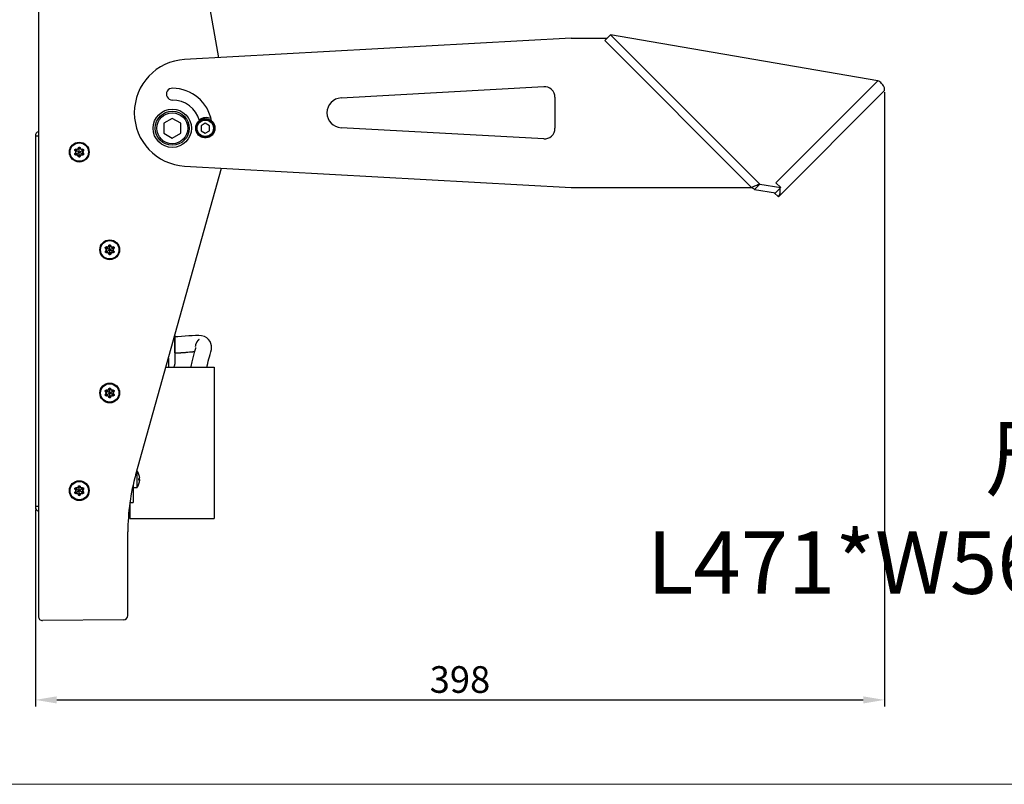
# Model space of a CAD drawing. Units: inches. Extents: x 197 to 15967, y -8417 to 4933.
# Drawn here: x 14968 to 15430, y -7622 to -7264 of the extents above; entities that cross this region are included whole.
import ezdxf

# ---------------------------------------------------------------- set-up
doc = ezdxf.new("R2010")
doc.units = ezdxf.units.IN
doc.header["$PDMODE"] = 3
doc.layers.add('图框', color=7, linetype='Continuous')
doc.layers.add('尺寸线', color=3, linetype='Continuous', lineweight=13)
doc.styles.add('SLDTEXTSTYLE2', font='simfang.ttf')
doc.styles.get("Standard").update_dxf_attribs({"font": 'ARIALN.TTF'})
doc.dimstyles.new('ISO-25$0', dxfattribs={"dimscale": 2.5, "dimtxt": 2.5, "dimasz": 2.5, "dimexe": 1.25, "dimexo": 0.625, "dimtad": 1, "dimdec": 1, "dimdsep": 46, "dimtxsty": 'Standard', "dimcen": 2.5, "dimadec": 0, "dimazin": 0, "dimtfac": 1, "dimtdec": 1, "dimtmove": 0, "dimatfit": 3, "dimfxl": 1, "dimarcsym": 0})

# ---------------------------------------------------------------- blocks, each defined once
blk = doc.blocks.new('*D100')
at = {"layer": 'Defpoints', "color": 0}
for p in [(15373.44, -7296.01), (14974.96, -7491.96), (15373.44, -7582.61)]:
    blk.add_point(p, dxfattribs=at)
at = {"layer": '尺寸线', "color": 0, "lineweight": -2}
for p, q in [((15373.44, -7297.58), (15373.44, -7585.74)), ((14974.96, -7493.52), (14974.96, -7585.74)), ((14984.96, -7582.61), (15363.44, -7582.61))]:
    blk.add_line(p, q, dxfattribs=at)
at = {"layer": '尺寸线', "color": 0}
for points in [[(14984.96, -7580.95), (14984.96, -7584.28), (14974.96, -7582.61)], [(15363.44, -7580.95), (15363.44, -7584.28), (15373.44, -7582.61)]]:
    blk.add_solid(points, dxfattribs=at)
at = {"layer": '尺寸线', "color": 0, "insert": (15174.2, -7574.67), "char_height": 12.5, "attachment_point": 5}
blk.add_mtext('398', dxfattribs=at)

msp = doc.modelspace()

# ---------------------------------------------------------------- linework, layer by layer
at = {"color": 7, "linetype": 'Continuous'}
for p, q in [((14976.36, -6985.71), (14976.36, -7543.41)), ((15061.08, -7281.36), (15019.88, -7047.66)), ((15226.4, -7272.21), (15045.02, -7282.24)), ((15226.4, -7272.21), (15243.31, -7272.21)), ((15244.9, -7270.62), (15242.15, -7273.37)), ((15244.9, -7270.62), (15314.9, -7340.62)), ((15370.32, -7292.14), (15244.9, -7270.62)), ((15242.15, -7273.37), (15310.99, -7342.21)), ((15118.4, -7300.22), (15213.51, -7294.95)), ((15370.32, -7292.14), (15322.47, -7339.99)), ((15218.78, -7299.95), (15218.78, -7314.47)), ((15323.6, -7346.63), (15373.1, -7297.13)), ((15039.2, -7309.84), (15035.2, -7312.15)), ((15035.2, -7312.15), (15035.2, -7316.77)), ((15043.2, -7312.15), (15039.2, -7309.84)), ((15043.2, -7316.77), (15043.2, -7312.15)), ((15054.7, -7312.15), (15052.7, -7313.3)), ((15052.7, -7313.3), (15052.7, -7315.61)), ((15054.7, -7310.05), (15054.7, -7310.2)), ((15056.7, -7313.3), (15054.7, -7312.15)), ((15055.47, -7310.12), (15055.44, -7310.27)), ((15056.7, -7315.61), (15056.7, -7313.3)), ((14974.96, -7317.98), (14974.96, -7492.13)), ((14976.36, -7318.16), (14974.96, -7318.16)), ((15035.2, -7316.77), (15039.2, -7319.07)), ((15039.2, -7319.07), (15043.2, -7316.77)), ((15052.7, -7315.61), (15054.7, -7316.76)), ((15054.7, -7316.76), (15056.7, -7315.61)), ((15213.51, -7319.46), (15118.4, -7314.2)), ((14993.64, -7324.97), (14993.56, -7324.92)), ((14993.92, -7325.42), (14993.56, -7324.92)), ((14993.56, -7326.38), (14993.92, -7325.89)), ((14993.64, -7326.34), (14993.56, -7326.38)), ((14993.62, -7326.77), (14997.49, -7324.54)), ((14993.64, -7324.97), (14993.97, -7325.42)), ((14993.92, -7325.42), (14993.97, -7325.42)), ((14993.92, -7325.89), (14993.97, -7325.89)), ((14994.01, -7324.34), (14993.93, -7324.29)), ((14993.93, -7324.29), (14994.53, -7324.36)), ((14994.53, -7326.95), (14993.93, -7327.02)), ((14994.01, -7326.97), (14993.93, -7327.02)), ((14993.97, -7325.42), (14994.49, -7325.04)), ((14996.62, -7326.27), (14994.49, -7325.04)), ((14994.53, -7324.36), (14994.56, -7324.4)), ((14994.53, -7326.95), (14994.56, -7326.91)), ((14994.94, -7324.12), (14995.19, -7323.56)), ((14994.94, -7324.12), (14994.97, -7324.16)), ((14994.94, -7327.19), (14994.97, -7327.15)), ((14995.19, -7327.75), (14994.94, -7327.19)), ((14995.19, -7323.66), (14994.97, -7324.16)), ((14994.97, -7324.16), (14995.56, -7324.42)), ((14995.19, -7323.66), (14995.19, -7323.56)), ((14995.19, -7327.65), (14995.19, -7327.75)), ((14995.56, -7326.89), (14995.56, -7324.42)), ((14996.15, -7327.15), (14995.56, -7326.89)), ((14995.92, -7323.65), (14995.92, -7323.56)), ((14995.92, -7323.56), (14996.17, -7324.12)), ((14995.92, -7327.65), (14996.15, -7327.15)), ((14996.17, -7327.19), (14995.92, -7327.75)), ((14995.92, -7327.65), (14995.92, -7327.75)), ((14996.17, -7324.12), (14996.15, -7324.16)), ((14996.17, -7327.19), (14996.15, -7327.15)), ((14996.58, -7324.36), (14996.55, -7324.4)), ((14996.58, -7326.95), (14996.55, -7326.91)), ((14996.58, -7324.36), (14997.19, -7324.29)), ((14997.19, -7327.02), (14996.58, -7326.95)), ((14997.14, -7325.89), (14996.62, -7326.27)), ((14997.11, -7324.34), (14997.19, -7324.29)), ((14997.11, -7326.97), (14997.19, -7327.02)), ((14997.19, -7325.42), (14997.14, -7325.42)), ((14997.19, -7325.89), (14997.14, -7325.89)), ((14997.47, -7326.34), (14997.14, -7325.89)), ((14997.55, -7324.92), (14997.19, -7325.42)), ((14997.19, -7325.89), (14997.55, -7326.38)), ((14997.47, -7324.97), (14997.55, -7324.92)), ((14997.47, -7326.34), (14997.55, -7326.38)), ((15045.02, -7332.17), (15226.4, -7342.21)), ((15022.07, -7476.83), (15062.36, -7333.13)), ((15312.4, -7343.12), (15314.9, -7340.62)), ((15314.9, -7340.62), (15324.79, -7342.31)), ((15324.79, -7342.31), (15322.47, -7339.99)), ((15226.4, -7342.21), (15310.99, -7342.21)), ((15312.4, -7343.12), (15322.29, -7344.81)), ((15323.6, -7346.63), (15321.69, -7344.71)), ((15324.79, -7342.31), (15322.29, -7344.81)), ((15007.94, -7370.79), (15007.86, -7370.75)), ((15008.22, -7371.24), (15007.86, -7370.75)), ((15007.86, -7372.2), (15008.22, -7371.71)), ((15007.94, -7372.16), (15007.86, -7372.2)), ((15007.92, -7372.59), (15011.79, -7370.36)), ((15007.94, -7370.79), (15008.27, -7371.24)), ((15008.22, -7371.24), (15008.27, -7371.24)), ((15008.22, -7371.71), (15008.27, -7371.71)), ((15008.31, -7370.16), (15008.23, -7370.11)), ((15008.23, -7370.11), (15008.83, -7370.18)), ((15008.83, -7372.77), (15008.23, -7372.84)), ((15008.31, -7372.79), (15008.23, -7372.84)), ((15008.27, -7371.24), (15008.79, -7370.86)), ((15010.92, -7372.09), (15008.79, -7370.86)), ((15008.83, -7370.18), (15008.86, -7370.22)), ((15008.83, -7372.77), (15008.86, -7372.73)), ((15009.24, -7369.94), (15009.49, -7369.38)), ((15009.24, -7369.94), (15009.27, -7369.98)), ((15009.24, -7373.01), (15009.27, -7372.97)), ((15009.49, -7373.57), (15009.24, -7373.01)), ((15009.49, -7369.48), (15009.27, -7369.98)), ((15009.27, -7369.98), (15009.86, -7370.24)), ((15009.49, -7369.48), (15009.49, -7369.38)), ((15009.49, -7373.47), (15009.49, -7373.57)), ((15009.86, -7372.71), (15009.86, -7370.24)), ((15010.45, -7372.97), (15009.86, -7372.71)), ((15010.22, -7369.48), (15010.22, -7369.38)), ((15010.22, -7369.38), (15010.47, -7369.94)), ((15010.22, -7373.47), (15010.45, -7372.97)), ((15010.47, -7373.01), (15010.22, -7373.57)), ((15010.22, -7373.47), (15010.22, -7373.57)), ((15010.47, -7369.94), (15010.45, -7369.98)), ((15010.47, -7373.01), (15010.45, -7372.97)), ((15010.88, -7370.18), (15010.85, -7370.22)), ((15010.88, -7372.77), (15010.85, -7372.73)), ((15010.88, -7370.18), (15011.49, -7370.11)), ((15011.49, -7372.84), (15010.88, -7372.77)), ((15011.44, -7371.71), (15010.92, -7372.09)), ((15011.41, -7370.16), (15011.49, -7370.11)), ((15011.41, -7372.79), (15011.49, -7372.84)), ((15011.49, -7371.24), (15011.44, -7371.24)), ((15011.49, -7371.71), (15011.44, -7371.71)), ((15011.77, -7372.16), (15011.44, -7371.71)), ((15011.85, -7370.75), (15011.49, -7371.24)), ((15011.49, -7371.71), (15011.85, -7372.2)), ((15011.77, -7370.79), (15011.85, -7370.75)), ((15011.77, -7372.16), (15011.85, -7372.2)), ((15040.36, -7411.61), (15040.36, -7425.06)), ((15051.17, -7414.13), (15051.12, -7414.18)), ((15051.21, -7414.08), (15051.17, -7414.13)), ((15051.26, -7414.03), (15051.21, -7414.08)), ((15051.3, -7413.98), (15051.26, -7414.03)), ((15051.34, -7413.93), (15051.3, -7413.98)), ((15051.39, -7413.88), (15051.34, -7413.93)), ((15051.45, -7413.82), (15051.39, -7413.88)), ((15051.52, -7413.74), (15051.45, -7413.82)), ((15051.69, -7413.56), (15051.67, -7413.58)), ((15040.37, -7416.34), (15040.37, -7416.2)), ((15040.37, -7419.81), (15040.58, -7419.81)), ((15044.17, -7419.67), (15044.48, -7419.65)), ((15044.48, -7419.65), (15044.79, -7419.62)), ((15044.79, -7419.62), (15045.09, -7419.6)), ((15045.09, -7419.6), (15045.38, -7419.58)), ((15045.38, -7419.58), (15045.67, -7419.55)), ((15045.67, -7419.55), (15046.1, -7419.52)), ((15046.1, -7419.52), (15046.52, -7419.48)), ((15046.52, -7419.48), (15047.32, -7419.4)), ((15047.32, -7419.4), (15047.45, -7419.39)), ((15047.45, -7419.39), (15047.71, -7419.37)), ((15047.71, -7419.37), (15048.22, -7419.32)), ((15048.22, -7419.32), (15048.58, -7419.29)), ((15048.58, -7419.29), (15048.82, -7419.27)), ((15048.82, -7419.27), (15049.05, -7419.25)), ((15049.05, -7419.25), (15049.28, -7419.23)), ((15049.28, -7419.23), (15049.5, -7419.21)), ((15049.5, -7419.21), (15049.63, -7419.2)), ((15050.12, -7417.32), (15050.12, -7417.34)), ((15037.36, -7422.31), (15037.36, -7426.56)), ((15036.17, -7426.56), (15058.86, -7426.56)), ((15058.86, -7426.56), (15058.86, -7497.56)), ((15007.94, -7437.96), (15007.86, -7437.91)), ((15008.22, -7438.4), (15007.86, -7437.91)), ((15007.92, -7439.76), (15011.79, -7437.52)), ((15007.94, -7437.96), (15008.27, -7438.4)), ((15008.22, -7438.4), (15008.27, -7438.4)), ((15008.31, -7437.32), (15008.23, -7437.28)), ((15008.23, -7437.28), (15008.83, -7437.34)), ((15008.27, -7438.4), (15008.79, -7438.02)), ((15010.92, -7439.25), (15008.79, -7438.02)), ((15008.83, -7437.34), (15008.86, -7437.38)), ((15009.24, -7437.1), (15009.49, -7436.55)), ((15009.24, -7437.1), (15009.27, -7437.15)), ((15009.49, -7436.64), (15009.27, -7437.15)), ((15009.27, -7437.15), (15009.86, -7437.41)), ((15009.49, -7436.64), (15009.49, -7436.55)), ((15009.86, -7439.87), (15009.86, -7437.41)), ((15010.22, -7436.64), (15010.22, -7436.55)), ((15010.22, -7436.55), (15010.47, -7437.1)), ((15010.47, -7437.1), (15010.45, -7437.15)), ((15010.88, -7437.34), (15010.85, -7437.38)), ((15010.88, -7437.34), (15011.49, -7437.28)), ((15011.41, -7437.32), (15011.49, -7437.28)), ((15011.49, -7438.4), (15011.44, -7438.4)), ((15011.85, -7437.91), (15011.49, -7438.4)), ((15011.77, -7437.96), (15011.85, -7437.91)), ((15007.86, -7439.37), (15008.22, -7438.87)), ((15007.94, -7439.32), (15007.86, -7439.37)), ((15008.22, -7438.87), (15008.27, -7438.87)), ((15008.83, -7439.94), (15008.23, -7440)), ((15008.31, -7439.96), (15008.23, -7440)), ((15008.83, -7439.94), (15008.86, -7439.89)), ((15009.24, -7440.17), (15009.27, -7440.13)), ((15009.49, -7440.73), (15009.24, -7440.17)), ((15009.49, -7440.64), (15009.49, -7440.73)), ((15010.45, -7440.13), (15009.86, -7439.87)), ((15010.22, -7440.64), (15010.45, -7440.13)), ((15010.47, -7440.17), (15010.22, -7440.73)), ((15010.22, -7440.64), (15010.22, -7440.73)), ((15010.47, -7440.17), (15010.45, -7440.13)), ((15010.88, -7439.94), (15010.85, -7439.89)), ((15011.49, -7440), (15010.88, -7439.94)), ((15011.44, -7438.87), (15010.92, -7439.25)), ((15011.41, -7439.96), (15011.49, -7440)), ((15011.49, -7438.87), (15011.44, -7438.87)), ((15011.77, -7439.32), (15011.44, -7438.87)), ((15011.49, -7438.87), (15011.85, -7439.37)), ((15011.77, -7439.32), (15011.85, -7439.37)), ((15022.59, -7475.06), (15022.59, -7483.06)), ((15023.57, -7476.86), (15023.58, -7476.86)), ((15023.94, -7479.45), (15023.57, -7479.45)), ((15023.94, -7479.46), (15023.57, -7479.46)), ((15023.58, -7476.86), (15023.59, -7476.86)), ((15023.94, -7478.66), (15023.94, -7478.65)), ((15023.94, -7478.66), (15023.94, -7478.65)), ((15023.94, -7479.45), (15023.94, -7479.46)), ((15023.94, -7479.45), (15023.94, -7479.46)), ((14993.64, -7483.78), (14993.56, -7483.73)), ((14993.92, -7484.22), (14993.56, -7483.73)), ((14993.56, -7485.19), (14993.92, -7484.7)), ((14997.49, -7483.34), (14993.62, -7485.58)), ((14993.64, -7483.78), (14993.97, -7484.22)), ((14993.92, -7484.22), (14993.97, -7484.22)), ((14993.92, -7484.7), (14993.97, -7484.7)), ((14994.01, -7483.14), (14993.93, -7483.1)), ((14993.93, -7483.1), (14994.53, -7483.16)), ((14993.97, -7484.22), (14994.49, -7483.84)), ((14996.62, -7485.08), (14994.49, -7483.84)), ((14994.53, -7483.16), (14994.56, -7483.2)), ((14994.94, -7482.93), (14995.19, -7482.37)), ((14994.94, -7482.93), (14994.97, -7482.97)), ((14995.19, -7482.46), (14994.97, -7482.97)), ((14994.97, -7482.97), (14995.56, -7483.23)), ((14995.19, -7482.46), (14995.19, -7482.37)), ((14995.56, -7485.69), (14995.56, -7483.23)), ((14995.92, -7482.46), (14995.92, -7482.37)), ((14995.92, -7482.37), (14996.17, -7482.93)), ((14996.17, -7482.93), (14996.15, -7482.97)), ((14996.58, -7483.16), (14996.55, -7483.2)), ((14996.58, -7483.16), (14997.19, -7483.1)), ((14997.14, -7484.7), (14996.62, -7485.08)), ((14997.11, -7483.14), (14997.19, -7483.1)), ((14997.19, -7484.22), (14997.14, -7484.22)), ((14997.19, -7484.7), (14997.14, -7484.7)), ((14997.47, -7485.14), (14997.14, -7484.7)), ((14997.55, -7483.73), (14997.19, -7484.22)), ((14997.19, -7484.7), (14997.55, -7485.19)), ((14997.47, -7483.78), (14997.55, -7483.73)), ((15020.86, -7482.06), (15020.86, -7490.06)), ((15022.59, -7483.06), (15020.86, -7483.06)), ((15023.57, -7481.26), (15023.58, -7481.25)), ((15023.57, -7481.26), (15023.58, -7481.25)), ((15023.59, -7481.26), (15023.57, -7481.26)), ((15023.58, -7481.25), (15023.59, -7481.26)), ((14993.64, -7485.14), (14993.56, -7485.19)), ((14994.53, -7485.76), (14993.93, -7485.82)), ((14994.01, -7485.78), (14993.93, -7485.82)), ((14994.53, -7485.76), (14994.56, -7485.72)), ((14994.94, -7485.99), (14994.97, -7485.95)), ((14995.19, -7486.55), (14994.94, -7485.99)), ((14995.19, -7486.46), (14995.19, -7486.55)), ((14996.15, -7485.95), (14995.56, -7485.69)), ((14995.92, -7486.46), (14996.15, -7485.95)), ((14996.17, -7485.99), (14995.92, -7486.55)), ((14995.92, -7486.46), (14995.92, -7486.55)), ((14996.17, -7485.99), (14996.15, -7485.95)), ((14996.58, -7485.76), (14996.55, -7485.72)), ((14997.19, -7485.82), (14996.58, -7485.76)), ((14997.11, -7485.78), (14997.19, -7485.82)), ((14997.47, -7485.14), (14997.55, -7485.19)), ((14976.36, -7491.96), (14974.96, -7491.96)), ((15019.36, -7490.06), (15019.36, -7497.56)), ((15019.36, -7490.06), (15020.86, -7490.06)), ((15019.36, -7497.56), (15058.86, -7497.56)), ((15018.36, -7543.07), (15018.36, -7503.83)), ((15016.37, -7545.07), (14978.37, -7545.41))]:
    msp.add_line(p, q, dxfattribs=at)
for points in [[(15057.62, -7417.33), (15057.58, -7416.6), (15057.35, -7415.48), (15056.91, -7414.45), (15056.26, -7413.54), (15055.38, -7412.76), (15054.28, -7412.17), (15052.99, -7411.8), (15051.6, -7411.65), (15050.11, -7411.66), (15048.53, -7411.76), (15046.92, -7411.91), (15045.27, -7412.06), (15043.58, -7412.19), (15041.84, -7412.28), (15040.35, -7412.31)], [(15051.12, -7414.18), (15051.1, -7414.21), (15051.08, -7414.24), (15051.06, -7414.27), (15051.03, -7414.29), (15051.01, -7414.32), (15050.99, -7414.35), (15050.96, -7414.38), (15050.94, -7414.41), (15050.92, -7414.44), (15050.89, -7414.47), (15050.87, -7414.5), (15050.85, -7414.53), (15050.82, -7414.57), (15050.8, -7414.6), (15050.78, -7414.63), (15050.75, -7414.66), (15050.73, -7414.7), (15050.71, -7414.73), (15050.69, -7414.76), (15050.66, -7414.8), (15050.64, -7414.83), (15050.62, -7414.87), (15050.6, -7414.9), (15050.58, -7414.94), (15050.55, -7414.97), (15050.53, -7415.01), (15050.51, -7415.05), (15050.49, -7415.08), (15050.47, -7415.12), (15050.45, -7415.16), (15050.43, -7415.2), (15050.41, -7415.23), (15050.39, -7415.27), (15050.38, -7415.31), (15050.36, -7415.35), (15050.34, -7415.39), (15050.32, -7415.43), (15050.3, -7415.47), (15050.29, -7415.51), (15050.27, -7415.55), (15050.26, -7415.59), (15050.24, -7415.63), (15050.22, -7415.68), (15050.21, -7415.72), (15050.2, -7415.76), (15050.18, -7415.8), (15050.17, -7415.85), (15050.15, -7415.89), (15050.14, -7415.93), (15050.13, -7415.98), (15050.12, -7416.02), (15050.11, -7416.07), (15050.1, -7416.11), (15050.09, -7416.16), (15050.08, -7416.2), (15050.07, -7416.25), (15050.06, -7416.29), (15050.06, -7416.34), (15050.05, -7416.39), (15050.04, -7416.43), (15050.04, -7416.48), (15050.03, -7416.53), (15050.03, -7416.58), (15050.03, -7416.63), (15050.03, -7416.68), (15050.02, -7416.72), (15050.02, -7416.77), (15050.02, -7416.79)], [(15051.67, -7413.58), (15051.61, -7413.65), (15051.52, -7413.74)], [(15051.76, -7413.48), (15051.75, -7413.5), (15051.73, -7413.51), (15051.72, -7413.52), (15051.71, -7413.54), (15051.69, -7413.56)], [(15040.58, -7419.81), (15040.77, -7419.8), (15040.95, -7419.8), (15041.14, -7419.8), (15041.32, -7419.8), (15041.5, -7419.79), (15041.68, -7419.79), (15041.86, -7419.78), (15042.03, -7419.78), (15042.21, -7419.77), (15042.38, -7419.77), (15042.55, -7419.76), (15042.72, -7419.75), (15042.89, -7419.74), (15043.05, -7419.74), (15043.22, -7419.73), (15043.38, -7419.72), (15043.54, -7419.71), (15043.7, -7419.7), (15043.86, -7419.69), (15044.17, -7419.67)], [(15050.12, -7417.34), (15050.09, -7417.53), (15050.03, -7417.84), (15049.92, -7418.24), (15049.79, -7418.68), (15049.64, -7419.17), (15049.48, -7419.69), (15049.3, -7420.25), (15049.12, -7420.85), (15048.94, -7421.47), (15048.78, -7422.1), (15048.62, -7422.74), (15048.47, -7423.39), (15048.34, -7424.07), (15048.21, -7424.77), (15048.09, -7425.49), (15047.99, -7426.22), (15047.96, -7426.56)], [(15055.52, -7426.56), (15055.64, -7425.84), (15055.86, -7424.74), (15056.11, -7423.69), (15056.4, -7422.68), (15056.73, -7421.65), (15057.06, -7420.55), (15057.36, -7419.41), (15057.57, -7418.18), (15057.62, -7417.33)]]:
    msp.add_lwpolyline(points, dxfattribs=at)
for centre, radius in [((15039.2, -7314.46), 9), ((15039.2, -7314.46), 8), ((15039.2, -7314.46), 7.25), ((15054.7, -7314.45), 4.5), ((15054.7, -7314.45), 4.25), ((15054.7, -7314.45), 3.85), ((14995.56, -7325.65), 4.65), ((14995.56, -7325.65), 4.31), ((15009.86, -7371.47), 4.65), ((15009.86, -7371.47), 4.31), ((15009.86, -7438.64), 4.65), ((15009.86, -7438.64), 4.31), ((14995.56, -7484.46), 4.65), ((14995.56, -7484.46), 4.31)]:
    msp.add_circle(centre, radius, dxfattribs=at)
for centre, radius, start, end in [((15046.4, -7307.21), 25, 93.1677, 266.8323), ((15213.78, -7299.95), 5, 0, 93.1677), ((15039.2, -7298.46), 2.75, 86.3782, 270), ((15039.2, -7314.46), 18.75, 10.5576, 89.469), ((15039.2, -7314.46), 13.25, 15.5598, 90), ((15118.78, -7307.21), 7, 93.1677, 266.8323), ((15054.7, -7314.45), 4.4, 90, 80), ((15055.2, -7314.45), 5, 64.1096, 131.5119), ((14976.96, -7317.98), 2, 107.512, 180), ((15213.78, -7314.47), 5, 266.8323, 0), ((15062.88, -7376.84), 85.7, 143.5229, 143.8935), ((14993.6, -7325.65), 0.401, 323.9032, 36.0968), ((14993.65, -7325.65), 0.397, 323.5297, 36.4703), ((14984.89, -7409.55), 85.7, 83.5229, 83.8935), ((14983.95, -7233.18), 94.32, 276.1235, 276.4602), ((14994.58, -7323.96), 0.401, 263.9032, 336.0968), ((14994.58, -7327.35), 0.401, 23.9032, 96.0968), ((14994.6, -7324), 0.397, 263.5297, 336.4703), ((14994.6, -7327.3), 0.397, 23.5297, 96.4703), ((15073.55, -7292.94), 85.7, 203.5229, 203.8935), ((14917.56, -7358.37), 85.7, 23.5229, 23.8935), ((14996.51, -7324), 0.397, 203.5297, 276.4703), ((14996.51, -7327.3), 0.397, 83.5297, 156.4703), ((14996.54, -7323.96), 0.401, 203.9032, 276.0968), ((14996.54, -7327.35), 0.401, 83.9032, 156.0968), ((15007.18, -7418.2), 94.4, 96.1236, 96.46), ((15006.22, -7241.76), 85.7, 263.5229, 263.8935), ((14997.46, -7325.65), 0.397, 143.5297, 216.4703), ((14997.52, -7325.65), 0.401, 143.9032, 216.0968), ((14928.23, -7274.47), 85.7, 323.5229, 323.8935), ((15077.18, -7422.66), 85.7, 143.5229, 143.8935), ((15007.9, -7371.47), 0.401, 323.9032, 36.0968), ((15007.95, -7371.47), 0.397, 323.5297, 36.4703), ((14999.19, -7455.37), 85.7, 83.5229, 83.8935), ((14998.25, -7279.01), 94.32, 276.1235, 276.4602), ((15008.88, -7369.78), 0.401, 263.9032, 336.0968), ((15008.88, -7373.17), 0.401, 23.9032, 96.0968), ((15008.9, -7369.82), 0.397, 263.5297, 336.4703), ((15008.9, -7373.13), 0.397, 23.5297, 96.4703), ((15087.85, -7338.76), 85.7, 203.5229, 203.8935), ((14931.86, -7404.19), 85.7, 23.5229, 23.8935), ((15010.81, -7369.82), 0.397, 203.5297, 276.4703), ((15010.81, -7373.13), 0.397, 83.5297, 156.4703), ((15010.84, -7369.78), 0.401, 203.9032, 276.0968), ((15010.84, -7373.17), 0.401, 83.9032, 156.0968), ((15021.48, -7464.02), 94.4, 96.1236, 96.46), ((15020.52, -7287.58), 85.7, 263.5229, 263.8935), ((15011.76, -7371.47), 0.397, 143.5297, 216.4703), ((15011.82, -7371.47), 0.401, 143.9032, 216.0968), ((14942.53, -7320.29), 85.7, 323.5229, 323.8935), ((14496.31, -7417.52), 544.06, 359.9567, 0.1246), ((15037.36, -7425.06), 3, 329.866, 0), ((15007.9, -7438.64), 0.401, 323.9032, 36.0968), ((15007.95, -7438.64), 0.397, 323.5297, 36.4703), ((14999.19, -7522.54), 85.7, 83.5229, 83.8935), ((15008.88, -7436.94), 0.401, 263.9032, 336.0968), ((15008.9, -7436.99), 0.397, 263.5297, 336.4703), ((14931.86, -7471.35), 85.7, 23.5229, 23.8935), ((15010.81, -7436.99), 0.397, 203.5297, 276.4703), ((15010.84, -7436.94), 0.401, 203.9032, 276.0968), ((15021.48, -7531.19), 94.4, 96.1236, 96.46), ((15011.76, -7438.64), 0.397, 143.5297, 216.4703), ((15011.82, -7438.64), 0.401, 143.9032, 216.0968), ((14942.53, -7387.45), 85.7, 323.5229, 323.8935), ((15077.18, -7489.83), 85.7, 143.5229, 143.8935), ((14998.25, -7346.17), 94.32, 276.1235, 276.4602), ((15008.88, -7440.34), 0.401, 23.9032, 96.0968), ((15008.9, -7440.29), 0.397, 23.5297, 96.4703), ((15087.85, -7405.93), 85.7, 203.5229, 203.8935), ((15010.81, -7440.29), 0.397, 83.5297, 156.4703), ((15010.84, -7440.34), 0.401, 83.9032, 156.0968), ((15020.52, -7354.74), 85.7, 263.5229, 263.8935), ((15017.47, -7479.06), 6.5, 19.7857, 37.9799), ((15118.36, -7503.83), 100, 164.337, 180), ((15017.47, -7479.06), 6.49, 3.6465, 19.8246), ((15017.47, -7479.09), 6.12, 356.5152, 3.7497), ((15017.47, -7479.09), 6.11, 356.2498, 356.5148), ((15017.47, -7479.05), 6.49, 3.5353, 19.7195), ((15017.47, -7479.02), 6.12, 0.0003, 3.1037), ((15017.47, -7479.06), 6.49, 340.2797, 356.4647), ((15062.88, -7535.65), 85.7, 143.5229, 143.8935), ((14993.6, -7484.46), 0.401, 323.9032, 36.0968), ((14993.65, -7484.46), 0.397, 323.5297, 36.4703), ((14984.89, -7568.36), 85.7, 83.5229, 83.8935), ((14994.58, -7482.76), 0.401, 263.9032, 336.0968), ((14994.6, -7482.81), 0.397, 263.5297, 336.4703), ((14917.56, -7517.17), 85.7, 23.5229, 23.8935), ((14996.51, -7482.81), 0.397, 203.5297, 276.4703), ((14996.54, -7482.76), 0.401, 203.9032, 276.0968), ((15007.18, -7577.01), 94.4, 96.1236, 96.46), ((14997.46, -7484.46), 0.397, 143.5297, 216.4703), ((14997.52, -7484.46), 0.401, 143.9032, 216.0968), ((14928.23, -7433.27), 85.7, 323.5229, 323.8935), ((15017.47, -7479.06), 6.5, 322.0201, 340.2143), ((14983.95, -7391.99), 94.32, 276.1235, 276.4602), ((14994.58, -7486.16), 0.401, 23.9032, 96.0968), ((14994.6, -7486.11), 0.397, 23.5297, 96.4703), ((15073.55, -7451.75), 85.7, 203.5229, 203.8935), ((14996.51, -7486.11), 0.397, 83.5297, 156.4703), ((14996.54, -7486.16), 0.401, 83.9032, 156.0968), ((15006.22, -7400.57), 85.7, 263.5229, 263.8935), ((14976.96, -7492.13), 2, 180, 252.488), ((14978.36, -7543.41), 2, 180, 270.5), ((15016.36, -7543.07), 2, 270.5, 0)]:
    msp.add_arc(centre, radius, start, end, dxfattribs=at)
for centre, major_axis, start_param, end_param in [((14993.97, -7324.74), (-0.403, 0.017), -0.532128, 0.670266), ((14995.56, -7323.82), (-0.186, 0.358), -0.532128, 0.670266), ((14995.56, -7327.49), (-0.186, 0.358), 2.609465, 3.811859), ((14997.14, -7326.57), (-0.403, 0.017), 2.609465, 3.811859), ((15009.86, -7369.64), (-0.186, 0.358), -0.532128, 0.670266), ((15008.27, -7370.56), (-0.403, 0.017), -0.532128, 0.670266), ((15009.86, -7373.31), (-0.186, 0.358), 2.609465, 3.811859), ((15011.44, -7372.39), (-0.403, 0.017), 2.609465, 3.811859), ((15008.27, -7437.72), (-0.403, 0.017), -0.532128, 0.670266), ((15009.86, -7436.81), (-0.186, 0.358), -0.532128, 0.670266), ((15009.86, -7440.47), (-0.186, 0.358), 2.609465, 3.811859), ((15011.44, -7439.55), (-0.403, 0.017), 2.609465, 3.811859), ((14993.97, -7483.54), (-0.403, 0.017), -0.532128, 0.670266), ((14995.56, -7482.63), (-0.186, 0.358), -0.532128, 0.670266), ((14995.56, -7486.29), (-0.186, 0.358), 2.609465, 3.811859), ((14997.14, -7485.38), (-0.403, 0.017), 2.609465, 3.811859)]:
    msp.add_ellipse(centre, major_axis=major_axis, ratio=0.989889, start_param=start_param, end_param=end_param, dxfattribs=at)
for points, knots in [([(15373.1, -7297.13), (15373.22, -7297.02), (15373.4, -7296.72), (15373.48, -7296.16), (15373.37, -7295.52), (15373.09, -7294.83), (15372.63, -7294.1), (15371.77, -7293.11), (15370.93, -7292.49), (15370.32, -7292.14)], [0, 0, 0, 0, 0.075796, 0.160927, 0.261296, 0.379138, 0.514202, 0.664707, 1, 1, 1, 1]), ([(14993.56, -7324.92), (14993.54, -7324.89), (14993.5, -7324.82), (14993.48, -7324.71), (14993.49, -7324.59), (14993.53, -7324.49), (14993.61, -7324.39), (14993.7, -7324.33), (14993.81, -7324.29), (14993.89, -7324.29), (14993.93, -7324.29)], [0, 0, 0, 0, 0.124737, 0.249663, 0.374779, 0.5, 0.625222, 0.750337, 0.875263, 1, 1, 1, 1]), ([(14993.93, -7327.02), (14993.89, -7327.02), (14993.81, -7327.02), (14993.7, -7326.98), (14993.61, -7326.91), (14993.53, -7326.82), (14993.49, -7326.71), (14993.48, -7326.6), (14993.5, -7326.48), (14993.54, -7326.41), (14993.56, -7326.38)], [0, 0, 0, 0, 0.124737, 0.249663, 0.374779, 0.5, 0.625222, 0.750337, 0.875263, 1, 1, 1, 1]), ([(14993.62, -7326.77), (14993.6, -7326.74), (14993.57, -7326.67), (14993.56, -7326.55), (14993.58, -7326.44), (14993.62, -7326.37), (14993.64, -7326.34)], [0, 0, 0, 0, 0.249205, 0.498343, 0.748343, 1, 1, 1, 1]), ([(14994.01, -7326.97), (14993.97, -7326.97), (14993.89, -7326.97), (14993.78, -7326.93), (14993.69, -7326.87), (14993.64, -7326.8), (14993.62, -7326.77)], [0, 0, 0, 0, 0.251638, 0.501628, 0.750754, 1, 1, 1, 1]), ([(14993.63, -7324.52), (14993.65, -7324.49), (14993.7, -7324.43), (14993.79, -7324.37), (14993.9, -7324.34), (14993.97, -7324.33), (14994.01, -7324.34)], [0, 0, 0, 0, 0.249118, 0.498265, 0.748324, 1, 1, 1, 1]), ([(14993.63, -7324.52), (14993.69, -7324.58), (14993.82, -7324.69), (14994.03, -7324.83), (14994.26, -7324.94), (14994.41, -7325.01), (14994.49, -7325.04)], [0, 0, 0, 0, 0.250224, 0.500291, 0.750205, 1, 1, 1, 1]), ([(14995.19, -7323.56), (14995.21, -7323.53), (14995.25, -7323.46), (14995.34, -7323.38), (14995.44, -7323.34), (14995.52, -7323.32), (14995.56, -7323.32)], [0, 0, 0, 0, 0.249475, 0.499326, 0.749536, 1, 1, 1, 1]), ([(14995.54, -7327.89), (14995.5, -7327.89), (14995.43, -7327.87), (14995.33, -7327.82), (14995.25, -7327.75), (14995.21, -7327.69), (14995.19, -7327.65)], [0, 0, 0, 0, 0.249119, 0.498267, 0.748324, 1, 1, 1, 1]), ([(14995.56, -7324.42), (14995.54, -7324.34), (14995.52, -7324.17), (14995.5, -7323.92), (14995.52, -7323.67), (14995.55, -7323.5), (14995.58, -7323.42)], [0, 0, 0, 0, 0.249797, 0.499709, 0.74977, 1, 1, 1, 1]), ([(14995.54, -7327.89), (14995.56, -7327.81), (14995.59, -7327.64), (14995.61, -7327.39), (14995.59, -7327.14), (14995.57, -7326.97), (14995.56, -7326.89)], [0, 0, 0, 0, 0.250232, 0.500293, 0.750203, 1, 1, 1, 1]), ([(14995.56, -7323.32), (14995.6, -7323.32), (14995.67, -7323.34), (14995.78, -7323.38), (14995.87, -7323.46), (14995.91, -7323.53), (14995.92, -7323.56)], [0, 0, 0, 0, 0.250463, 0.500672, 0.750524, 1, 1, 1, 1]), ([(14995.58, -7323.42), (14995.61, -7323.42), (14995.69, -7323.43), (14995.79, -7323.48), (14995.87, -7323.56), (14995.91, -7323.62), (14995.92, -7323.65)], [0, 0, 0, 0, 0.249134, 0.49828, 0.748329, 1, 1, 1, 1]), ([(14997.48, -7326.79), (14997.42, -7326.73), (14997.3, -7326.61), (14997.09, -7326.48), (14996.86, -7326.36), (14996.7, -7326.3), (14996.62, -7326.27)], [0, 0, 0, 0, 0.250224, 0.50029, 0.750205, 1, 1, 1, 1]), ([(14997.11, -7324.34), (14997.14, -7324.33), (14997.22, -7324.34), (14997.33, -7324.37), (14997.43, -7324.44), (14997.47, -7324.5), (14997.49, -7324.54)], [0, 0, 0, 0, 0.251648, 0.501636, 0.750772, 1, 1, 1, 1]), ([(14997.48, -7326.79), (14997.46, -7326.82), (14997.42, -7326.87), (14997.32, -7326.94), (14997.22, -7326.97), (14997.14, -7326.97), (14997.11, -7326.97)], [0, 0, 0, 0, 0.249134, 0.498281, 0.748329, 1, 1, 1, 1]), ([(14997.19, -7324.29), (14997.22, -7324.29), (14997.3, -7324.29), (14997.41, -7324.33), (14997.51, -7324.39), (14997.58, -7324.49), (14997.62, -7324.59), (14997.63, -7324.71), (14997.61, -7324.82), (14997.57, -7324.89), (14997.55, -7324.92)], [0, 0, 0, 0, 0.124737, 0.249663, 0.374779, 0.5, 0.625222, 0.750337, 0.875263, 1, 1, 1, 1]), ([(14997.55, -7326.38), (14997.57, -7326.41), (14997.61, -7326.48), (14997.63, -7326.6), (14997.62, -7326.71), (14997.58, -7326.82), (14997.51, -7326.91), (14997.41, -7326.98), (14997.3, -7327.02), (14997.22, -7327.02), (14997.19, -7327.02)], [0, 0, 0, 0, 0.124737, 0.249663, 0.374779, 0.5, 0.625222, 0.750337, 0.875263, 1, 1, 1, 1]), ([(14997.49, -7324.54), (14997.51, -7324.57), (14997.54, -7324.64), (14997.55, -7324.76), (14997.53, -7324.87), (14997.49, -7324.94), (14997.47, -7324.97)], [0, 0, 0, 0, 0.249206, 0.498343, 0.748343, 1, 1, 1, 1]), ([(14995.56, -7327.98), (14995.52, -7327.98), (14995.44, -7327.97), (14995.34, -7327.92), (14995.25, -7327.85), (14995.21, -7327.78), (14995.19, -7327.75)], [0, 0, 0, 0, 0.250463, 0.500672, 0.750524, 1, 1, 1, 1]), ([(14995.92, -7327.75), (14995.91, -7327.78), (14995.87, -7327.85), (14995.78, -7327.92), (14995.67, -7327.97), (14995.6, -7327.98), (14995.56, -7327.98)], [0, 0, 0, 0, 0.249475, 0.499326, 0.749536, 1, 1, 1, 1]), ([(15310.99, -7342.21), (15311.67, -7341.9), (15312.68, -7341.45), (15313.98, -7340.92), (15314.6, -7340.71), (15314.9, -7340.62)], [0, 0, 0, 0, 0.534851, 0.780043, 1, 1, 1, 1]), ([(15310.99, -7342.21), (15311.11, -7342.28), (15311.58, -7342.57), (15312.06, -7342.87), (15312.4, -7343.12)], [0, 0, 0, 0, 0.251181, 1, 1, 1, 1]), ([(15323.6, -7346.63), (15323.82, -7346.42), (15324.19, -7345.9), (15324.47, -7344.97), (15324.5, -7343.93), (15324.36, -7343.22), (15324.25, -7342.87)], [0, 0, 0, 0, 0.226755, 0.464751, 0.721641, 1, 1, 1, 1]), ([(15009.49, -7369.38), (15009.51, -7369.35), (15009.55, -7369.28), (15009.64, -7369.21), (15009.74, -7369.16), (15009.82, -7369.15), (15009.86, -7369.15)], [0, 0, 0, 0, 0.249475, 0.499326, 0.749536, 1, 1, 1, 1]), ([(15009.86, -7370.24), (15009.84, -7370.16), (15009.82, -7369.99), (15009.8, -7369.74), (15009.82, -7369.49), (15009.85, -7369.32), (15009.88, -7369.24)], [0, 0, 0, 0, 0.249797, 0.499709, 0.74977, 1, 1, 1, 1]), ([(15009.86, -7369.15), (15009.9, -7369.15), (15009.97, -7369.16), (15010.08, -7369.21), (15010.17, -7369.28), (15010.21, -7369.35), (15010.22, -7369.38)], [0, 0, 0, 0, 0.250463, 0.500672, 0.750524, 1, 1, 1, 1]), ([(15009.88, -7369.24), (15009.91, -7369.24), (15009.99, -7369.26), (15010.09, -7369.3), (15010.17, -7369.38), (15010.21, -7369.44), (15010.22, -7369.48)], [0, 0, 0, 0, 0.249134, 0.49828, 0.748329, 1, 1, 1, 1]), ([(15007.86, -7370.75), (15007.84, -7370.71), (15007.8, -7370.65), (15007.78, -7370.53), (15007.79, -7370.42), (15007.83, -7370.31), (15007.91, -7370.22), (15008, -7370.15), (15008.11, -7370.11), (15008.19, -7370.11), (15008.23, -7370.11)], [0, 0, 0, 0, 0.124737, 0.249663, 0.374779, 0.5, 0.625222, 0.750337, 0.875263, 1, 1, 1, 1]), ([(15008.23, -7372.84), (15008.19, -7372.84), (15008.11, -7372.84), (15008, -7372.8), (15007.91, -7372.73), (15007.83, -7372.64), (15007.79, -7372.53), (15007.78, -7372.42), (15007.8, -7372.3), (15007.84, -7372.24), (15007.86, -7372.2)], [0, 0, 0, 0, 0.124737, 0.249663, 0.374779, 0.5, 0.625222, 0.750337, 0.875263, 1, 1, 1, 1]), ([(15007.92, -7372.59), (15007.9, -7372.56), (15007.87, -7372.49), (15007.86, -7372.37), (15007.88, -7372.26), (15007.92, -7372.19), (15007.94, -7372.16)], [0, 0, 0, 0, 0.249205, 0.498343, 0.748343, 1, 1, 1, 1]), ([(15008.31, -7372.79), (15008.27, -7372.8), (15008.19, -7372.79), (15008.08, -7372.75), (15007.99, -7372.69), (15007.94, -7372.63), (15007.92, -7372.59)], [0, 0, 0, 0, 0.251638, 0.501628, 0.750754, 1, 1, 1, 1]), ([(15007.93, -7370.34), (15007.95, -7370.31), (15008, -7370.25), (15008.09, -7370.19), (15008.2, -7370.16), (15008.27, -7370.15), (15008.31, -7370.16)], [0, 0, 0, 0, 0.249118, 0.498265, 0.748324, 1, 1, 1, 1]), ([(15007.93, -7370.34), (15007.99, -7370.4), (15008.12, -7370.51), (15008.33, -7370.65), (15008.56, -7370.77), (15008.71, -7370.83), (15008.79, -7370.86)], [0, 0, 0, 0, 0.250224, 0.500291, 0.750205, 1, 1, 1, 1]), ([(15009.84, -7373.71), (15009.8, -7373.71), (15009.73, -7373.69), (15009.63, -7373.65), (15009.55, -7373.57), (15009.51, -7373.51), (15009.49, -7373.47)], [0, 0, 0, 0, 0.249119, 0.498267, 0.748324, 1, 1, 1, 1]), ([(15009.86, -7373.8), (15009.82, -7373.8), (15009.74, -7373.79), (15009.64, -7373.74), (15009.55, -7373.67), (15009.51, -7373.6), (15009.49, -7373.57)], [0, 0, 0, 0, 0.250463, 0.500672, 0.750524, 1, 1, 1, 1]), ([(15009.84, -7373.71), (15009.86, -7373.63), (15009.89, -7373.46), (15009.91, -7373.21), (15009.89, -7372.96), (15009.87, -7372.79), (15009.86, -7372.71)], [0, 0, 0, 0, 0.250232, 0.500293, 0.750203, 1, 1, 1, 1]), ([(15010.22, -7373.57), (15010.21, -7373.6), (15010.17, -7373.67), (15010.08, -7373.74), (15009.97, -7373.79), (15009.9, -7373.8), (15009.86, -7373.8)], [0, 0, 0, 0, 0.249475, 0.499326, 0.749536, 1, 1, 1, 1]), ([(15011.78, -7372.61), (15011.72, -7372.55), (15011.6, -7372.44), (15011.39, -7372.3), (15011.16, -7372.18), (15011, -7372.12), (15010.92, -7372.09)], [0, 0, 0, 0, 0.250224, 0.50029, 0.750205, 1, 1, 1, 1]), ([(15011.41, -7370.16), (15011.44, -7370.15), (15011.52, -7370.16), (15011.63, -7370.2), (15011.73, -7370.26), (15011.77, -7370.32), (15011.79, -7370.36)], [0, 0, 0, 0, 0.251648, 0.501636, 0.750772, 1, 1, 1, 1]), ([(15011.78, -7372.61), (15011.76, -7372.64), (15011.72, -7372.7), (15011.62, -7372.76), (15011.52, -7372.79), (15011.44, -7372.8), (15011.41, -7372.79)], [0, 0, 0, 0, 0.249134, 0.498281, 0.748329, 1, 1, 1, 1]), ([(15011.49, -7370.11), (15011.52, -7370.11), (15011.6, -7370.11), (15011.71, -7370.15), (15011.81, -7370.22), (15011.88, -7370.31), (15011.92, -7370.42), (15011.93, -7370.53), (15011.91, -7370.65), (15011.87, -7370.71), (15011.85, -7370.75)], [0, 0, 0, 0, 0.124737, 0.249663, 0.374779, 0.5, 0.625222, 0.750337, 0.875263, 1, 1, 1, 1]), ([(15011.85, -7372.2), (15011.87, -7372.24), (15011.91, -7372.3), (15011.93, -7372.42), (15011.92, -7372.53), (15011.88, -7372.64), (15011.81, -7372.73), (15011.71, -7372.8), (15011.6, -7372.84), (15011.52, -7372.84), (15011.49, -7372.84)], [0, 0, 0, 0, 0.124737, 0.249663, 0.374779, 0.5, 0.625222, 0.750337, 0.875263, 1, 1, 1, 1]), ([(15011.79, -7370.36), (15011.81, -7370.39), (15011.84, -7370.46), (15011.85, -7370.58), (15011.83, -7370.69), (15011.79, -7370.76), (15011.77, -7370.79)], [0, 0, 0, 0, 0.249206, 0.498343, 0.748343, 1, 1, 1, 1]), ([(15040.37, -7416.2), (15040.37, -7415.86), (15040.37, -7414.73), (15040.36, -7413.6), (15040.36, -7412.81)], [0, 0, 0, 0, 0.297768, 1, 1, 1, 1]), ([(15040.37, -7419.81), (15040.37, -7419.81), (15040.37, -7419.8), (15040.37, -7419.8), (15040.37, -7419.79), (15040.37, -7419.77), (15040.37, -7419.73), (15040.37, -7419.67), (15040.37, -7419.6), (15040.37, -7419.52), (15040.37, -7419.42), (15040.37, -7419.25), (15040.37, -7419.01), (15040.37, -7418.69), (15040.37, -7418.33), (15040.37, -7418.07), (15040.37, -7417.93)], [0, 0, 0, 0, 0.001107, 0.004327, 0.009676, 0.017153, 0.03848, 0.068208, 0.106196, 0.152297, 0.206324, 0.268018, 0.413323, 0.585795, 0.782614, 1, 1, 1, 1]), ([(15007.86, -7437.91), (15007.84, -7437.88), (15007.8, -7437.81), (15007.78, -7437.7), (15007.79, -7437.58), (15007.83, -7437.47), (15007.91, -7437.38), (15008, -7437.31), (15008.11, -7437.27), (15008.19, -7437.27), (15008.23, -7437.28)], [0, 0, 0, 0, 0.124737, 0.249663, 0.374779, 0.5, 0.625222, 0.750337, 0.875263, 1, 1, 1, 1]), ([(15007.93, -7437.51), (15007.95, -7437.47), (15008, -7437.42), (15008.09, -7437.36), (15008.2, -7437.32), (15008.27, -7437.32), (15008.31, -7437.32)], [0, 0, 0, 0, 0.249118, 0.498265, 0.748324, 1, 1, 1, 1]), ([(15007.93, -7437.51), (15007.99, -7437.57), (15008.12, -7437.68), (15008.33, -7437.82), (15008.56, -7437.93), (15008.71, -7437.99), (15008.79, -7438.02)], [0, 0, 0, 0, 0.250224, 0.500291, 0.750205, 1, 1, 1, 1]), ([(15009.49, -7436.55), (15009.51, -7436.51), (15009.55, -7436.45), (15009.64, -7436.37), (15009.74, -7436.32), (15009.82, -7436.31), (15009.86, -7436.31)], [0, 0, 0, 0, 0.249475, 0.499326, 0.749536, 1, 1, 1, 1]), ([(15009.86, -7437.41), (15009.84, -7437.32), (15009.82, -7437.16), (15009.8, -7436.9), (15009.82, -7436.65), (15009.85, -7436.49), (15009.88, -7436.4)], [0, 0, 0, 0, 0.249797, 0.499709, 0.74977, 1, 1, 1, 1]), ([(15009.86, -7436.31), (15009.9, -7436.31), (15009.97, -7436.32), (15010.08, -7436.37), (15010.17, -7436.45), (15010.21, -7436.51), (15010.22, -7436.55)], [0, 0, 0, 0, 0.250463, 0.500672, 0.750524, 1, 1, 1, 1]), ([(15009.88, -7436.4), (15009.91, -7436.41), (15009.99, -7436.42), (15010.09, -7436.47), (15010.17, -7436.54), (15010.21, -7436.61), (15010.22, -7436.64)], [0, 0, 0, 0, 0.249134, 0.49828, 0.748329, 1, 1, 1, 1]), ([(15011.41, -7437.32), (15011.44, -7437.32), (15011.52, -7437.32), (15011.63, -7437.36), (15011.73, -7437.43), (15011.77, -7437.49), (15011.79, -7437.52)], [0, 0, 0, 0, 0.251648, 0.501636, 0.750772, 1, 1, 1, 1]), ([(15011.49, -7437.28), (15011.52, -7437.27), (15011.6, -7437.27), (15011.71, -7437.31), (15011.81, -7437.38), (15011.88, -7437.47), (15011.92, -7437.58), (15011.93, -7437.7), (15011.91, -7437.81), (15011.87, -7437.88), (15011.85, -7437.91)], [0, 0, 0, 0, 0.124737, 0.249663, 0.374779, 0.5, 0.625222, 0.750337, 0.875263, 1, 1, 1, 1]), ([(15011.79, -7437.52), (15011.81, -7437.55), (15011.84, -7437.63), (15011.85, -7437.74), (15011.83, -7437.86), (15011.79, -7437.92), (15011.77, -7437.96)], [0, 0, 0, 0, 0.249206, 0.498343, 0.748343, 1, 1, 1, 1]), ([(15008.23, -7440), (15008.19, -7440.01), (15008.11, -7440), (15008, -7439.97), (15007.91, -7439.9), (15007.83, -7439.81), (15007.79, -7439.7), (15007.78, -7439.58), (15007.8, -7439.47), (15007.84, -7439.4), (15007.86, -7439.37)], [0, 0, 0, 0, 0.124737, 0.249663, 0.374779, 0.5, 0.625222, 0.750337, 0.875263, 1, 1, 1, 1]), ([(15007.92, -7439.76), (15007.9, -7439.72), (15007.87, -7439.65), (15007.86, -7439.54), (15007.88, -7439.42), (15007.92, -7439.35), (15007.94, -7439.32)], [0, 0, 0, 0, 0.249205, 0.498343, 0.748343, 1, 1, 1, 1]), ([(15008.31, -7439.96), (15008.27, -7439.96), (15008.19, -7439.96), (15008.08, -7439.92), (15007.99, -7439.85), (15007.94, -7439.79), (15007.92, -7439.76)], [0, 0, 0, 0, 0.251638, 0.501628, 0.750754, 1, 1, 1, 1]), ([(15009.84, -7440.87), (15009.8, -7440.87), (15009.73, -7440.86), (15009.63, -7440.81), (15009.55, -7440.74), (15009.51, -7440.67), (15009.49, -7440.64)], [0, 0, 0, 0, 0.249119, 0.498267, 0.748324, 1, 1, 1, 1]), ([(15009.86, -7440.97), (15009.82, -7440.97), (15009.74, -7440.96), (15009.64, -7440.91), (15009.55, -7440.83), (15009.51, -7440.77), (15009.49, -7440.73)], [0, 0, 0, 0, 0.250463, 0.500672, 0.750524, 1, 1, 1, 1]), ([(15009.84, -7440.87), (15009.86, -7440.79), (15009.89, -7440.63), (15009.91, -7440.37), (15009.89, -7440.12), (15009.87, -7439.95), (15009.86, -7439.87)], [0, 0, 0, 0, 0.250232, 0.500293, 0.750203, 1, 1, 1, 1]), ([(15010.22, -7440.73), (15010.21, -7440.77), (15010.17, -7440.83), (15010.08, -7440.91), (15009.97, -7440.96), (15009.9, -7440.97), (15009.86, -7440.97)], [0, 0, 0, 0, 0.249475, 0.499326, 0.749536, 1, 1, 1, 1]), ([(15011.78, -7439.77), (15011.72, -7439.71), (15011.6, -7439.6), (15011.39, -7439.46), (15011.16, -7439.35), (15011, -7439.28), (15010.92, -7439.25)], [0, 0, 0, 0, 0.250224, 0.50029, 0.750205, 1, 1, 1, 1]), ([(15011.78, -7439.77), (15011.76, -7439.8), (15011.72, -7439.86), (15011.62, -7439.92), (15011.52, -7439.96), (15011.44, -7439.96), (15011.41, -7439.96)], [0, 0, 0, 0, 0.249134, 0.498281, 0.748329, 1, 1, 1, 1]), ([(15011.85, -7439.37), (15011.87, -7439.4), (15011.91, -7439.47), (15011.93, -7439.58), (15011.92, -7439.7), (15011.88, -7439.81), (15011.81, -7439.9), (15011.71, -7439.97), (15011.6, -7440), (15011.52, -7440.01), (15011.49, -7440)], [0, 0, 0, 0, 0.124737, 0.249663, 0.374779, 0.5, 0.625222, 0.750337, 0.875263, 1, 1, 1, 1]), ([(15023.57, -7478.69), (15023.62, -7478.69), (15023.7, -7478.69), (15023.81, -7478.68), (15023.88, -7478.67), (15023.92, -7478.67), (15023.94, -7478.66), (15023.94, -7478.66)], [0, 0, 0, 0, 0.377588, 0.670892, 0.878563, 0.950052, 1, 1, 1, 1]), ([(15023.94, -7479.46), (15023.94, -7479.46), (15023.92, -7479.47), (15023.88, -7479.47), (15023.81, -7479.48), (15023.7, -7479.49), (15023.62, -7479.49), (15023.57, -7479.49)], [0, 0, 0, 0, 0.049948, 0.121437, 0.329108, 0.622412, 1, 1, 1, 1]), ([(15023.58, -7479.42), (15023.62, -7479.42), (15023.71, -7479.43), (15023.81, -7479.44), (15023.88, -7479.44), (15023.92, -7479.45), (15023.94, -7479.45), (15023.94, -7479.45)], [0, 0, 0, 0, 0.377377, 0.670599, 0.878336, 0.949918, 1, 1, 1, 1]), ([(14993.56, -7483.73), (14993.54, -7483.7), (14993.5, -7483.63), (14993.48, -7483.52), (14993.49, -7483.4), (14993.53, -7483.29), (14993.61, -7483.2), (14993.7, -7483.13), (14993.81, -7483.1), (14993.89, -7483.09), (14993.93, -7483.1)], [0, 0, 0, 0, 0.124737, 0.249663, 0.374779, 0.5, 0.625222, 0.750337, 0.875263, 1, 1, 1, 1]), ([(14993.63, -7483.33), (14993.65, -7483.3), (14993.7, -7483.24), (14993.79, -7483.18), (14993.9, -7483.14), (14993.97, -7483.14), (14994.01, -7483.14)], [0, 0, 0, 0, 0.249118, 0.498265, 0.748324, 1, 1, 1, 1]), ([(14993.63, -7483.33), (14993.69, -7483.39), (14993.82, -7483.5), (14994.03, -7483.64), (14994.26, -7483.75), (14994.41, -7483.81), (14994.49, -7483.84)], [0, 0, 0, 0, 0.250224, 0.500291, 0.750205, 1, 1, 1, 1]), ([(14995.19, -7482.37), (14995.21, -7482.33), (14995.25, -7482.27), (14995.34, -7482.19), (14995.44, -7482.14), (14995.52, -7482.13), (14995.56, -7482.13)], [0, 0, 0, 0, 0.249475, 0.499326, 0.749536, 1, 1, 1, 1]), ([(14995.56, -7483.23), (14995.54, -7483.14), (14995.52, -7482.98), (14995.5, -7482.73), (14995.52, -7482.47), (14995.55, -7482.31), (14995.58, -7482.23)], [0, 0, 0, 0, 0.249797, 0.499709, 0.74977, 1, 1, 1, 1]), ([(14995.56, -7482.13), (14995.6, -7482.13), (14995.67, -7482.14), (14995.78, -7482.19), (14995.87, -7482.27), (14995.91, -7482.33), (14995.92, -7482.37)], [0, 0, 0, 0, 0.250463, 0.500672, 0.750524, 1, 1, 1, 1]), ([(14995.58, -7482.23), (14995.61, -7482.23), (14995.69, -7482.24), (14995.79, -7482.29), (14995.87, -7482.36), (14995.91, -7482.43), (14995.92, -7482.46)], [0, 0, 0, 0, 0.249134, 0.49828, 0.748329, 1, 1, 1, 1]), ([(14997.11, -7483.14), (14997.14, -7483.14), (14997.22, -7483.14), (14997.33, -7483.18), (14997.43, -7483.25), (14997.47, -7483.31), (14997.49, -7483.34)], [0, 0, 0, 0, 0.251648, 0.501636, 0.750772, 1, 1, 1, 1]), ([(14997.19, -7483.1), (14997.22, -7483.09), (14997.3, -7483.1), (14997.41, -7483.13), (14997.51, -7483.2), (14997.58, -7483.29), (14997.62, -7483.4), (14997.63, -7483.52), (14997.61, -7483.63), (14997.57, -7483.7), (14997.55, -7483.73)], [0, 0, 0, 0, 0.124737, 0.249663, 0.374779, 0.5, 0.625222, 0.750337, 0.875263, 1, 1, 1, 1]), ([(14997.49, -7483.34), (14997.51, -7483.38), (14997.54, -7483.45), (14997.55, -7483.56), (14997.53, -7483.68), (14997.49, -7483.75), (14997.47, -7483.78)], [0, 0, 0, 0, 0.249206, 0.498343, 0.748343, 1, 1, 1, 1]), ([(15023.59, -7481.26), (15023.59, -7481.26), (15023.59, -7481.26), (15023.59, -7481.26), (15023.59, -7481.26)], [0, 0, 0, 0, 0.493352, 1, 1, 1, 1]), ([(14993.93, -7485.82), (14993.89, -7485.83), (14993.81, -7485.82), (14993.7, -7485.79), (14993.61, -7485.72), (14993.53, -7485.63), (14993.49, -7485.52), (14993.48, -7485.4), (14993.5, -7485.29), (14993.54, -7485.22), (14993.56, -7485.19)], [0, 0, 0, 0, 0.124737, 0.249663, 0.374779, 0.5, 0.625222, 0.750337, 0.875263, 1, 1, 1, 1]), ([(14993.62, -7485.58), (14993.6, -7485.54), (14993.57, -7485.47), (14993.56, -7485.36), (14993.58, -7485.24), (14993.62, -7485.17), (14993.64, -7485.14)], [0, 0, 0, 0, 0.249205, 0.498343, 0.748343, 1, 1, 1, 1]), ([(14994.01, -7485.78), (14993.97, -7485.78), (14993.89, -7485.78), (14993.78, -7485.74), (14993.69, -7485.67), (14993.64, -7485.61), (14993.62, -7485.58)], [0, 0, 0, 0, 0.251638, 0.501628, 0.750754, 1, 1, 1, 1]), ([(14995.54, -7486.69), (14995.5, -7486.69), (14995.43, -7486.68), (14995.33, -7486.63), (14995.25, -7486.56), (14995.21, -7486.49), (14995.19, -7486.46)], [0, 0, 0, 0, 0.249119, 0.498267, 0.748324, 1, 1, 1, 1]), ([(14995.56, -7486.79), (14995.52, -7486.79), (14995.44, -7486.78), (14995.34, -7486.73), (14995.25, -7486.65), (14995.21, -7486.59), (14995.19, -7486.55)], [0, 0, 0, 0, 0.250463, 0.500672, 0.750524, 1, 1, 1, 1]), ([(14995.54, -7486.69), (14995.56, -7486.61), (14995.59, -7486.45), (14995.61, -7486.19), (14995.59, -7485.94), (14995.57, -7485.78), (14995.56, -7485.69)], [0, 0, 0, 0, 0.250232, 0.500293, 0.750203, 1, 1, 1, 1]), ([(14995.92, -7486.55), (14995.91, -7486.59), (14995.87, -7486.65), (14995.78, -7486.73), (14995.67, -7486.78), (14995.6, -7486.79), (14995.56, -7486.79)], [0, 0, 0, 0, 0.249475, 0.499326, 0.749536, 1, 1, 1, 1]), ([(14997.48, -7485.59), (14997.42, -7485.53), (14997.3, -7485.42), (14997.09, -7485.28), (14996.86, -7485.17), (14996.7, -7485.11), (14996.62, -7485.08)], [0, 0, 0, 0, 0.250224, 0.50029, 0.750205, 1, 1, 1, 1]), ([(14997.48, -7485.59), (14997.46, -7485.62), (14997.42, -7485.68), (14997.32, -7485.74), (14997.22, -7485.78), (14997.14, -7485.78), (14997.11, -7485.78)], [0, 0, 0, 0, 0.249134, 0.498281, 0.748329, 1, 1, 1, 1]), ([(14997.55, -7485.19), (14997.57, -7485.22), (14997.61, -7485.29), (14997.63, -7485.4), (14997.62, -7485.52), (14997.58, -7485.63), (14997.51, -7485.72), (14997.41, -7485.79), (14997.3, -7485.82), (14997.22, -7485.83), (14997.19, -7485.82)], [0, 0, 0, 0, 0.124737, 0.249663, 0.374779, 0.5, 0.625222, 0.750337, 0.875263, 1, 1, 1, 1])]:
    msp.add_open_spline(points, degree=3, knots=knots, dxfattribs=at)
at = {"layer": '尺寸线'}
msp.add_lwpolyline([(14337.61, -6914.42), (15906.95, -6914.42), (15906.95, -7622.2), (14337.61, -7622.2)], close=True, dxfattribs=at)

# ---------------------------------------------------------------- texts
at = {"layer": '图框', "insert": (15460.59, -7454.67), "char_height": 29.3179, "attachment_point": 2, "style": 'SLDTEXTSTYLE2'}
msp.add_mtext('尺寸 \\PL471*W562*H398mm', dxfattribs=at)

# ---------------------------------------------------------------- dimensions: what is measured, and where the dimension line sits
at = {"layer": '尺寸线'}
dim = msp.add_linear_dim(base=(15373.44, -7582.61), p1=(14974.96, -7491.96), p2=(15373.44, -7296.01), dimstyle='ISO-25$0', override={"dimtxt": 5, "dimasz": 4, "dimdec": 0}, dxfattribs=at)
dim.commit()
dim.dimension.update_dxf_attribs({"geometry": '*D100', "text_midpoint": (15174.2, -7574.67)})

doc.saveas('drawing.dxf')
